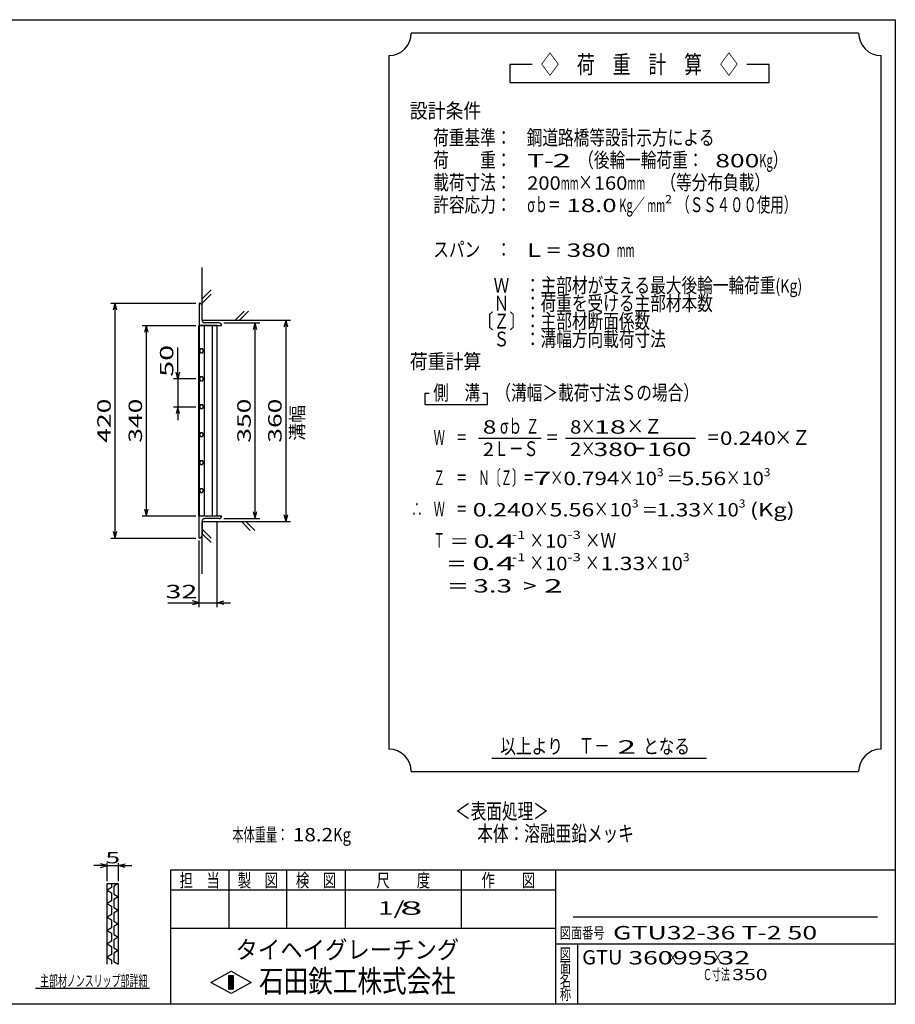
# Model space of a CAD drawing. Units: millimetres. Extents: x -182 to 173, y -128 to 105.
# Drawn here: x -23 to 173, y -115 to 105 of the extents above; entities that cross this region are included whole.
import ezdxf
from ezdxf.enums import TextEntityAlignment as Align

# ---------------------------------------------------------------- set-up
doc = ezdxf.new("R2010")
doc.units = ezdxf.units.MM
doc.header["$LTSCALE"] = 0.25
for name, color, linetype in [('16', 7, 'Continuous'), ('22', 7, 'Continuous'), ('24', 7, 'Continuous'), ('32', 7, 'Continuous')]:
    doc.layers.add(name, color=color, linetype=linetype)
doc.styles.add('dcStyle0', font='txt.shx', dxfattribs={"width": 0.833333, "bigfont": 'bigfont'})

msp = doc.modelspace()

# ---------------------------------------------------------------- linework, layer by layer
at = {"color": 150, "linetype": 'Continuous', "lineweight": 25}
for p, q in [((-172.9, 105.35), (173.1, 105.35)), ((173.1, 105.35), (173.1, -114.65)), ((173.1, -84.65), (11.1, -84.65)), ((11.1, -84.65), (11.1, -114.65)), ((24.1, -84.65), (24.1, -97.65)), ((37.1, -97.65), (37.1, -84.65)), ((50.1, -84.65), (50.1, -97.65)), ((76.1, -97.65), (76.1, -84.65)), ((97.1, -84.65), (97.1, -114.65)), ((97.1, -89.15), (11.1, -89.15)), ((169.1, -95.15), (101.1, -95.15)), ((11.1, -97.65), (97.1, -97.65)), ((97.1, -101.15), (173.1, -101.15)), ((102.1, -114.65), (102.1, -101.15)), ((20.1, -109.75), (24.6, -107.25)), ((24.6, -107.25), (29.1, -109.75)), ((24.6, -112.25), (20.1, -109.75)), ((24.1, -108.25), (25.1, -108.25)), ((24.1, -111.25), (24.1, -108.25)), ((24.1, -108.25), (24.3, -108.25)), ((24.3, -108.25), (24.3, -111.25)), ((24.5, -111.25), (24.5, -108.25)), ((24.5, -108.25), (24.7, -108.25)), ((29.1, -109.75), (24.6, -112.25)), ((24.7, -108.25), (24.7, -111.25)), ((24.9, -111.25), (24.9, -108.25)), ((24.9, -108.25), (25.1, -108.25)), ((25.1, -108.25), (25.1, -111.25)), ((25.1, -108.25), (25.1, -111.25)), ((25.1, -111.25), (24.1, -111.25)), ((24.3, -111.25), (24.5, -111.25)), ((24.7, -111.25), (24.9, -111.25)), ((173.1, -114.65), (-172.9, -114.65))]:
    msp.add_line(p, q, dxfattribs=at)
at = {"layer": '16', "color": 3, "linetype": 'Continuous', "lineweight": 25}
for p, q in [((17.5, 42), (17.5, 37)), ((18.12, 38.25), (18.12, 41.37)), ((21.88, 37.62), (18.75, 37.62)), ((17.41, -5.5), (17.41, 37)), ((17.41, 37), (17.5, 37)), ((17.5, 37), (22.5, 37)), ((17.5, 37), (17.5, -5.5)), ((21.5, 37), (17.5, 37)), ((18.56, 37), (18.56, -5.5)), ((20.44, -5.5), (20.44, 37)), ((21.5, -5.5), (21.5, 37)), ((17.75, 31.81), (17.5, 31.37)), ((17.5, 31.37), (17.75, 30.94)), ((18.25, 31.81), (17.75, 31.81)), ((17.75, 30.94), (18.25, 30.94)), ((18.5, 31.38), (18.25, 31.81)), ((18.25, 30.94), (18.5, 31.38)), ((17.75, 25.56), (17.5, 25.12)), ((17.5, 25.12), (17.75, 24.69)), ((18.25, 25.56), (17.75, 25.56)), ((17.75, 24.69), (18.25, 24.69)), ((18.5, 25.12), (18.25, 25.56)), ((18.25, 24.69), (18.5, 25.13)), ((17.75, 19.31), (17.5, 18.87)), ((17.5, 18.87), (17.75, 18.44)), ((18.25, 19.31), (17.75, 19.31)), ((17.75, 18.44), (18.25, 18.44)), ((18.5, 18.87), (18.25, 19.31)), ((18.25, 18.44), (18.5, 18.88)), ((17.75, 13.06), (17.5, 12.62)), ((17.5, 12.62), (17.75, 12.19)), ((18.25, 13.06), (17.75, 13.06)), ((17.75, 12.19), (18.25, 12.19)), ((18.5, 12.62), (18.25, 13.06)), ((18.25, 12.19), (18.5, 12.63)), ((17.75, 6.81), (17.5, 6.37)), ((18.25, 6.81), (17.75, 6.81)), ((18.5, 6.38), (18.25, 6.81)), ((17.5, 6.37), (17.75, 5.94)), ((17.75, 5.94), (18.25, 5.94)), ((18.25, 5.94), (18.5, 6.38)), ((17.75, 0.56), (17.5, 0.12)), ((17.5, 0.12), (17.75, -0.31)), ((18.25, 0.56), (17.75, 0.56)), ((18.5, 0.12), (18.25, 0.56)), ((18.25, -0.31), (18.5, 0.13)), ((17.75, -0.31), (18.25, -0.31)), ((17.5, -5.5), (17.41, -5.5)), ((17.5, -5.5), (22.5, -5.5)), ((17.5, -10.5), (17.5, -5.5)), ((17.5, -5.5), (21.5, -5.5)), ((21.88, -6.13), (18.75, -6.13)), ((18.12, -6.75), (18.12, -9.87))]:
    msp.add_line(p, q, dxfattribs=at)
for centre, start, end in [((17.5, 41.37), 0, 90), ((18.75, 38.25), 180, 270), ((21.88, 37), 0, 90), ((18.75, -6.75), 90, 180), ((21.88, -5.5), 270, 0), ((17.5, -9.87), 270, 0)]:
    msp.add_arc(centre, 0.625, start, end, dxfattribs=at)
at = {"layer": '22', "color": 4, "linetype": 'Continuous', "lineweight": 25}
for p, q in [((18.12, 38.25), (18.12, 50)), ((18.12, 43), (20.12, 45)), ((-2.3, 42), (16.7, 42)), ((-1.7, 40.5), (-1.3, 42)), ((-0.9, 40.5), (-1.3, 42)), ((-1.3, -10.5), (-1.3, 42)), ((18.12, 42), (20.12, 44)), ((25.5, 38.25), (27.5, 40.25)), ((26.5, 38.25), (28.5, 40.25)), ((18.12, 38.25), (37.9, 38.25)), ((23, 37.62), (31, 37.62)), ((29.6, 36.12), (30, 37.62)), ((30.4, 36.12), (30, 37.62)), ((30, -6.13), (30, 37.62)), ((36.5, 36.75), (36.9, 38.25)), ((37.3, 36.75), (36.9, 38.25)), ((36.9, -6.75), (36.9, 38.25)), ((4.7, 37), (16.7, 37)), ((5.3, 35.5), (5.7, 37)), ((6.1, 35.5), (5.7, 37)), ((5.7, -5.5), (5.7, 37)), ((12.7, 25.12), (12.7, 32.13)), ((12.7, 25.12), (12.3, 26.63)), ((13.1, 26.63), (12.7, 25.12)), ((16.7, 25.12), (11.7, 25.12)), ((12.7, 25.12), (12.7, 18.87)), ((11.7, 18.87), (16.7, 18.87)), ((12.7, 18.87), (12.3, 17.37)), ((13.1, 17.37), (12.7, 18.87)), ((12.7, 18.87), (12.7, 15.87)), ((5.7, -5.5), (5.3, -4)), ((5.7, -5.5), (6.1, -4)), ((4.7, -5.5), (16.7, -5.5)), ((23, -6.13), (31, -6.13)), ((30, -6.13), (29.6, -4.63)), ((30, -6.13), (30.4, -4.63)), ((36.9, -6.75), (36.5, -5.25)), ((36.9, -6.75), (37.3, -5.25)), ((18.12, -6.75), (37.9, -6.75)), ((18.12, -18.5), (18.12, -6.75)), ((20.12, -10.5), (18.12, -8.5)), ((21.5, -25.93), (21.5, -6.93)), ((28.9, -8.75), (26.9, -6.75)), ((29.9, -8.75), (27.9, -6.75)), ((-2.3, -10.5), (16.7, -10.5)), ((-1.3, -10.5), (-1.7, -9)), ((-1.3, -10.5), (-0.9, -9)), ((17.5, -25.93), (17.5, -11)), ((20.12, -11.5), (18.12, -9.5)), ((10.5, -24.93), (17.5, -24.93)), ((17.5, -24.93), (16, -24.53)), ((16, -25.33), (17.5, -24.93)), ((17.5, -24.93), (21.5, -24.93)), ((21.5, -24.93), (23, -24.53)), ((23, -25.33), (21.5, -24.93)), ((21.5, -24.93), (24.5, -24.93))]:
    msp.add_line(p, q, dxfattribs=at)
at = {"layer": '24', "color": 4, "linetype": 'Continuous', "lineweight": 25}
for p, q in [((164.9, 102.35), (64.9, 102.35)), ((59.9, 97.35), (59.9, -57.65)), ((169.9, -57.65), (169.9, 97.35)), ((91.9, 95.35), (86.9, 95.35)), ((86.9, 95.35), (86.9, 91.35)), ((144.9, 95.35), (139.9, 95.35)), ((144.9, 91.35), (144.9, 95.35)), ((86.9, 91.35), (144.9, 91.35)), ((68.9, 21.85), (67.9, 21.85)), ((67.9, 21.85), (67.9, 19.35)), ((81.9, 21.85), (80.9, 21.85)), ((81.9, 19.35), (81.9, 21.85)), ((67.9, 19.35), (81.9, 19.35)), ((79.9, 11.85), (93.9, 11.85)), ((99.4, 11.85), (128.4, 11.85)), ((82.9, -59.65), (130.9, -59.65)), ((64.9, -62.65), (164.9, -62.65))]:
    msp.add_line(p, q, dxfattribs=at)
for centre, start, end in [((59.9, 102.35), 270, 0), ((169.9, 102.35), 180, 270), ((59.9, -62.65), 0, 90), ((169.9, -62.65), 90, 180)]:
    msp.add_arc(centre, 5, start, end, dxfattribs=at)
at = {"layer": '32', "color": 4, "linetype": 'Continuous', "lineweight": 25}
for p, q in [((-3.1, -83.65), (-4.6, -83.25)), ((-3.1, -87.15), (-3.1, -83.15)), ((-0.6, -83.15), (-0.6, -87.15)), ((-0.6, -83.65), (0.9, -83.25)), ((-3.1, -83.65), (-6.1, -83.65)), ((-4.6, -84.05), (-3.1, -83.65)), ((-3.1, -83.65), (-0.6, -83.65)), ((0.9, -84.05), (-0.6, -83.65)), ((-0.6, -83.65), (2.4, -83.65)), ((-3.1, -87.65), (-0.6, -87.65)), ((-3.1, -105.65), (-3.1, -87.65)), ((-2.1, -87.65), (-2.1, -88.55)), ((-0.6, -87.65), (-1.6, -88.25)), ((-0.6, -87.65), (-0.6, -105.65)), ((-2.1, -88.55), (-3.1, -89.15)), ((-3.1, -89.15), (-2.1, -89.75)), ((-2.1, -89.75), (-2.1, -91.55)), ((-1.6, -88.25), (-1.6, -90.05)), ((-1.6, -90.05), (-0.6, -90.65)), ((-2.1, -91.55), (-3.1, -92.15)), ((-3.1, -92.15), (-2.1, -92.75)), ((-0.6, -90.65), (-1.6, -91.25)), ((-1.6, -91.25), (-1.6, -93.05)), ((-2.1, -94.55), (-3.1, -95.15)), ((-2.1, -92.75), (-2.1, -94.55)), ((-1.6, -93.05), (-0.6, -93.65)), ((-0.6, -93.65), (-1.6, -94.25)), ((-1.6, -94.25), (-1.6, -96.05)), ((-3.1, -95.15), (-2.1, -95.75)), ((-2.1, -95.75), (-2.1, -97.55)), ((-1.6, -96.05), (-0.6, -96.65)), ((-0.6, -96.65), (-1.6, -97.25)), ((-2.1, -97.55), (-3.1, -98.15)), ((-3.1, -98.15), (-2.1, -98.75)), ((-2.1, -98.75), (-2.1, -100.55)), ((-1.6, -97.25), (-1.6, -99.05)), ((-2.1, -100.55), (-3.1, -101.15)), ((-3.1, -101.15), (-2.1, -101.75)), ((-1.6, -99.05), (-0.6, -99.65)), ((-0.6, -99.65), (-1.6, -100.25)), ((-1.6, -100.25), (-1.6, -102.05)), ((-2.1, -101.75), (-2.1, -103.55)), ((-1.6, -102.05), (-0.6, -102.65)), ((-0.6, -102.65), (-1.6, -103.25)), ((-1.6, -103.25), (-1.6, -105.05)), ((-2.1, -103.55), (-3.1, -104.15)), ((-3.1, -104.15), (-2.1, -104.75)), ((-2.1, -104.75), (-2.1, -105.65)), ((-1.6, -105.05), (-0.6, -105.65)), ((6.4, -111.15), (-19.1, -111.15))]:
    msp.add_line(p, q, dxfattribs=at)

# ---------------------------------------------------------------- texts
at = {"color": 150, "style": 'dcStyle0', "width": 0.833333}
for s, height, p, p2 in [('担\u3000当', 3, (13.1, -88.45), (22.1, -88.45)), ('製\u3000図', 3, (26.1, -88.45), (35.1, -88.45)), ('検\u3000図', 3, (39.1, -88.45), (48.1, -88.45)), ('尺\u3000\u3000度', 3, (57.1, -88.45), (69.1, -88.45)), ('作\u3000\u3000図', 3, (80.6, -88.45), (92.6, -88.45)), ('図面番号', 2.5, (98.1, -99.95), (108.1, -99.95)), ('図', 2.5, (98.1, -104.65), (100.6, -104.65)), ('面', 2.5, (98.1, -107.65), (100.6, -107.65)), ('名', 2.5, (98.1, -110.65), (100.6, -110.65)), ('称', 2.5, (98.1, -113.65), (100.6, -113.65))]:
    msp.add_text(s, height=height, dxfattribs=at).set_placement(p, p2, align=Align.FIT)
at = {"color": 222, "style": 'dcStyle0'}
for s, height, width, p, p2 in [('タイヘイグレーチング', 4, 1.041667, (25.6, -104.45), (75.6, -104.45)), ('石田鉄工株式会社', 5, 0.846154, (30.85, -111.95), (74.85, -111.95))]:
    msp.add_text(s, height=height, dxfattribs=dict(at, width=width)).set_placement(p, p2, align=Align.FIT)
at = {"layer": '22', "color": 2, "style": 'dcStyle0'}
for s, width, p, p2 in [(' 50 ', 0.833333, (11.7, 24.12), (11.7, 34.13)), (' 420 ', 0.833333, (-2.3, 9.5), (-2.3, 22)), (' 340 ', 0.833333, (4.7, 9.5), (4.7, 22)), (' 350 ', 0.833333, (29, 9.5), (29, 22)), (' 360 ', 0.833333, (35.9, 9.5), (35.9, 22)), ('溝幅', 0.869565, (40.9, 11.25), (40.9, 19.25))]:
    msp.add_text(s, height=3, rotation=90, dxfattribs=dict(at, width=width)).set_placement(p, p2, align=Align.FIT)
for s, height, width, p, p2 in [(' 32 ', 3, 0.833333, (8.5, -23.93), (18.5, -23.93)), ('＜表面処理＞', 3.5, 0.744681, (74.65, -73.25), (95.65, -73.25)), ('本体：溶融亜鉛メッキ', 3.5, 0.744681, (79.65, -78.25), (114.65, -78.25)), ('本体重量：', 3, 0.694444, (24.9, -78.25), (37.4, -78.25)), (' 18.2', 3, 0.666667, (37.4, -78.25), (47.4, -78.25)), ('Kg', 3, 0.666667, (47.4, -78.25), (51.4, -78.25)), ('GTU32-36 T-2 50       ', 3, 0.833333, (110, -100.15), (165, -100.15)), ('GTU', 3.2, 0.9375, (103.1, -105.75), (112.1, -105.75)), (' 360 ', 3, 0.833333, (112.1, -105.75), (124.6, -105.75)), ('×', 3, 0.694444, (122.1, -105.75), (124.6, -105.75)), (' 995 ', 3, 0.833333, (122.1, -105.75), (134.6, -105.75)), ('×', 3, 0.694444, (132.1, -105.75), (134.6, -105.75)), (' 32 ', 3, 0.833333, (132.1, -105.75), (142.1, -105.75)), ('Ｃ寸法：', 2.5, 0.666667, (130.1, -109.25), (138.1, -109.25)), (' 350 ', 2.5, 0.8, (135.6, -109.25), (145.6, -109.25))]:
    msp.add_text(s, height=height, dxfattribs=dict(at, width=width)).set_placement(p, p2, align=Align.FIT)
for s, p, p2 in [('1/', (57.4, -94.65), (63.4, -94.65)), (' 8 ', (60.4, -94.65), (69.4, -94.65))]:
    msp.add_text(s, height=3, dxfattribs=at).set_placement(p, p2, align=Align.FIT)
at = {"layer": '24', "color": 2, "style": 'dcStyle0'}
for s, height, width, p, p2 in [('◇\u3000荷\u3000重\u3000計\u3000算\u3000◇', 4, 0.833333, (93.9, 93.35), (137.9, 93.35)), ('設計条件', 3.3, 0.858369, (64.55, 83.35), (80.55, 83.35)), ('荷重基準：\u3000', 3.3, 0.841346, (69.8, 77.35), (90.8, 77.35)), ('鋼道路橋等設計示方による', 3.3, 0.841346, (90.7, 77.35), (132.7, 77.35)), ('荷\u3000\u3000重：\u3000', 3.3, 0.841346, (69.8, 72.35), (90.8, 72.35)), (' 2 ', 3, 0.833333, (94.8, 72.35), (102.3, 72.35)), ('（後輪一輪荷重：', 3.3, 0.841346, (102.2, 72.35), (130.2, 72.35)), ('  800', 3, 0.833333, (130.2, 72.35), (142.7, 72.35)), ('Kg', 3, 0.5, (142.7, 72.35), (145.7, 72.35)), ('）', 3.3, 0.833333, (145.7, 72.35), (149, 72.35)), ('載荷寸法：\u3000', 3.3, 0.841346, (69.8, 67.35), (90.8, 67.35)), ('200', 3, 0.833333, (90.8, 67.35), (98.3, 67.35)), ('×', 3.3, 0.833333, (102.2, 67.35), (105.5, 67.35)), ('160', 3, 0.833333, (105.7, 67.35), (113.2, 67.35)), ('\u3000（等分布負載）', 3.3, 0.841346, (117.1, 67.35), (145.1, 67.35)), ('mm', 3, 0.666667, (98.3, 67.35), (102.3, 67.35)), ('mm', 3, 0.666667, (113.2, 67.35), (117.2, 67.35)), ('許容応力：\u3000', 3.3, 0.841346, (69.8, 62.35), (90.8, 62.35)), ('2', 1.8, 0.833333, (121.65, 64.35), (123.15, 64.35)), ('（ＳＳ４００使用）', 3.3, 0.757576, (124.15, 62.35), (151.15, 62.35)), ('σｂ＝', 3.3, 0.631313, (90.8, 62.35), (98.3, 62.35)), (' 18.0', 3, 0.833333, (98.3, 62.35), (110.8, 62.35)), ('Kg', 3, 0.5, (111.4, 62.35), (114.4, 62.35)), ('／', 3, 0.833333, (114.15, 62.35), (117.15, 62.35)), ('mm', 3, 0.666667, (117.65, 62.35), (121.65, 62.35)), ('スパン\u3000：\u3000', 3.3, 0.841346, (69.8, 52.35), (90.8, 52.35)), ('L =', 3, 0.833333, (90.8, 52.35), (98.3, 52.35)), (' 380 ', 3, 0.833333, (98.3, 52.35), (110.8, 52.35)), ('mm', 3, 0.666667, (110.8, 52.35), (114.8, 52.35)), ('\u3000Ｗ\u3000：主部材が支える最大後輪一輪荷重', 3.3, 0.841346, (79.8, 44.35), (146.3, 44.35)), ('(Kg)', 3, 0.5, (146.3, 44.35), (152.3, 44.35)), ('\u3000Ｎ\u3000：荷重を受ける主部材本数', 3.3, 0.841346, (79.8, 40.35), (132.3, 40.35)), ('〔Ｚ〕：主部材断面係数', 3.3, 0.841346, (79.8, 36.35), (118.3, 36.35)), ('\u3000Ｓ\u3000：溝幅方向載荷寸法', 3.3, 0.841346, (79.8, 32.35), (121.8, 32.35)), ('荷重計算', 3.3, 0.858369, (64.55, 27.35), (80.55, 27.35)), ('\u3000（溝幅＞載荷寸法Ｓの場合）', 3.3, 0.841346, (80.2, 20.35), (129.2, 20.35)), ('側\u3000溝', 3.3, 0.841346, (69.8, 20.35), (80.3, 20.35)), ('σｂ', 3.3, 0.631313, (84.7, 12.85), (89.7, 12.85)), ('Ｚ', 3.3, 0.757576, (90.5, 12.85), (93.5, 12.85)), ('8', 3, 0.833333, (100.4, 12.85), (102.9, 12.85)), ('×', 3.3, 0.833333, (102.8, 12.85), (106.1, 12.85)), (' 18 ', 3, 0.833333, (104.3, 12.85), (114.3, 12.85)), ('×Ｚ', 3.3, 0.858369, (112.95, 12.85), (120.95, 12.85)), ('Ｗ\u3000＝', 3.3, 0.631313, (69.9, 10.35), (77.4, 10.35)), ('0.240', 3, 0.833333, (133.9, 10.35), (146.4, 10.35)), ('×Ｚ', 3.3, 0.858369, (146.05, 10.35), (154.05, 10.35)), ('Ｌ－Ｓ', 3.3, 0.833333, (83.4, 7.85), (93.3, 7.85)), ('＝', 3.3, 0.757576, (94.9, 10.35), (97.9, 10.35)), ('＝', 3.3, 0.757576, (130.9, 10.35), (133.9, 10.35)), ('2', 3, 0.833333, (80.9, 7.85), (83.4, 7.85)), ('2', 3, 0.833333, (100.4, 7.85), (102.9, 7.85)), ('×', 3.3, 0.833333, (102.8, 7.85), (106.1, 7.85)), (' 380 ', 3, 0.833333, (104.3, 7.85), (116.8, 7.85)), ('－', 3.3, 0.631313, (114.8, 7.85), (117.3, 7.85)), (' 160 ', 3, 0.833333, (116.3, 7.85), (128.8, 7.85)), ('Ｚ\u3000＝\u3000Ｎ〔Ｚ〕＝', 3.3, 0.631313, (69.9, 1.35), (92.4, 1.35)), ('×', 3.3, 0.757576, (95.9, 1.35), (98.9, 1.35)), ('0.794', 3, 0.833333, (98.9, 1.35), (111.4, 1.35)), ('×', 3.3, 0.833333, (111.3, 1.35), (114.6, 1.35)), ('10', 3, 0.833333, (114.8, 1.35), (119.8, 1.35)), ('3', 1.8, 0.833333, (119.8, 3.35), (121.3, 3.35)), ('5.56', 3, 0.833333, (125.3, 1.35), (135.3, 1.35)), ('×', 3.3, 0.833333, (135.2, 1.35), (138.5, 1.35)), ('10', 3, 0.833333, (138.7, 1.35), (143.7, 1.35)), ('3', 1.8, 0.833333, (143.7, 3.35), (145.2, 3.35)), (' 7 ', 3, 0.833333, (90.4, 1.35), (97.9, 1.35)), ('3', 1.8, 0.833333, (114.2, -3.65), (115.7, -3.65)), ('3', 1.8, 0.833333, (138.1, -3.65), (139.6, -3.65)), ('∴\u3000Ｗ\u3000＝', 3.3, 0.631313, (64.9, -5.65), (77.4, -5.65)), (' 0.240', 3, 0.833333, (77.4, -5.65), (92.4, -5.65)), ('×', 3.3, 0.833333, (92.3, -5.65), (95.6, -5.65)), ('5.56', 3, 0.833333, (95.8, -5.65), (105.8, -5.65)), ('×', 3.3, 0.833333, (105.7, -5.65), (109, -5.65)), ('10', 3, 0.833333, (109.2, -5.65), (114.2, -5.65)), ('1.33', 3, 0.833333, (119.7, -5.65), (129.7, -5.65)), ('×', 3.3, 0.833333, (129.6, -5.65), (132.9, -5.65)), ('10', 3, 0.833333, (133.1, -5.65), (138.1, -5.65)), ('(Kg)', 3, 0.833333, (140.6, -5.65), (150.6, -5.65)), ('Ｔ', 3.3, 0.631313, (69.9, -12.65), (72.4, -12.65)), (' = 0', 3, 0.833333, (72.4, -12.65), (82.4, -12.65)), (' .4 ', 3, 0.833333, (79.9, -12.65), (89.9, -12.65)), ('-1', 1.8, 0.833333, (87.4, -10.65), (90.4, -10.65)), ('×', 3.3, 0.833333, (91.3, -12.65), (94.6, -12.65)), ('10', 3, 0.833333, (94.8, -12.65), (99.8, -12.65)), ('-3', 1.8, 0.833333, (99.8, -10.65), (102.8, -10.65)), ('×Ｗ', 3.3, 0.841346, (103.7, -12.65), (110.7, -12.65)), ('  = 0', 3, 0.833333, (69.9, -17.65), (82.4, -17.65)), (' .4 ', 3, 0.833333, (79.9, -17.65), (89.9, -17.65)), ('-1', 1.8, 0.833333, (87.4, -15.65), (90.4, -15.65)), ('×', 3.3, 0.833333, (91.3, -17.65), (94.6, -17.65)), ('10', 3, 0.833333, (94.8, -17.65), (99.8, -17.65)), ('-3', 1.8, 0.833333, (99.8, -15.65), (102.8, -15.65)), ('×', 3.3, 0.833333, (103.7, -17.65), (107, -17.65)), ('1.33', 3, 0.833333, (107.2, -17.65), (117.2, -17.65)), ('×', 3.3, 0.833333, (117.1, -17.65), (120.4, -17.65)), ('10', 3, 0.833333, (120.6, -17.65), (125.6, -17.65)), ('3', 1.8, 0.833333, (125.6, -15.65), (127.1, -15.65)), (' 3.3', 3, 0.833333, (77.4, -22.65), (87.4, -22.65)), (' 2 ', 3, 0.833333, (92.9, -22.65), (100.4, -22.65)), ('  =', 3, 0.833333, (69.9, -22.65), (77.4, -22.65)), ('以上より\u3000', 3.3, 0.841346, (84.8, -58.65), (102.3, -58.65)), ('Ｔ－', 3.5, 0.833333, (102.3, -58.65), (109.3, -58.65)), (' 2 ', 3, 0.833333, (109.3, -58.65), (116.8, -58.65)), ('となる', 3.3, 0.841346, (116.7, -58.65), (127.2, -58.65))]:
    msp.add_text(s, height=height, dxfattribs=dict(at, width=width)).set_placement(p, p2, align=Align.FIT)
for s, p, p2 in [('T-', (90.8, 72.35), (96.8, 72.35)), ('8', (80.9, 12.85), (83.9, 12.85)), ('=', (122.3, 1.35), (125.3, 1.35)), ('=', (116.7, -5.65), (119.7, -5.65)), ('>', (89.9, -22.65), (92.9, -22.65))]:
    msp.add_text(s, height=3, dxfattribs=at).set_placement(p, p2, align=Align.FIT)
at = {"layer": '32', "color": 2, "style": 'dcStyle0'}
for s, width, p, p2 in [(' 5 ', 0.8, (-4.85, -83.15), (1.15, -83.15)), ('主部材ノンスリップ部詳細', 0.666667, (-18.1, -110.65), (5.9, -110.65))]:
    msp.add_text(s, height=2.5, dxfattribs=dict(at, width=width)).set_placement(p, p2, align=Align.FIT)

doc.saveas('drawing.dxf')
